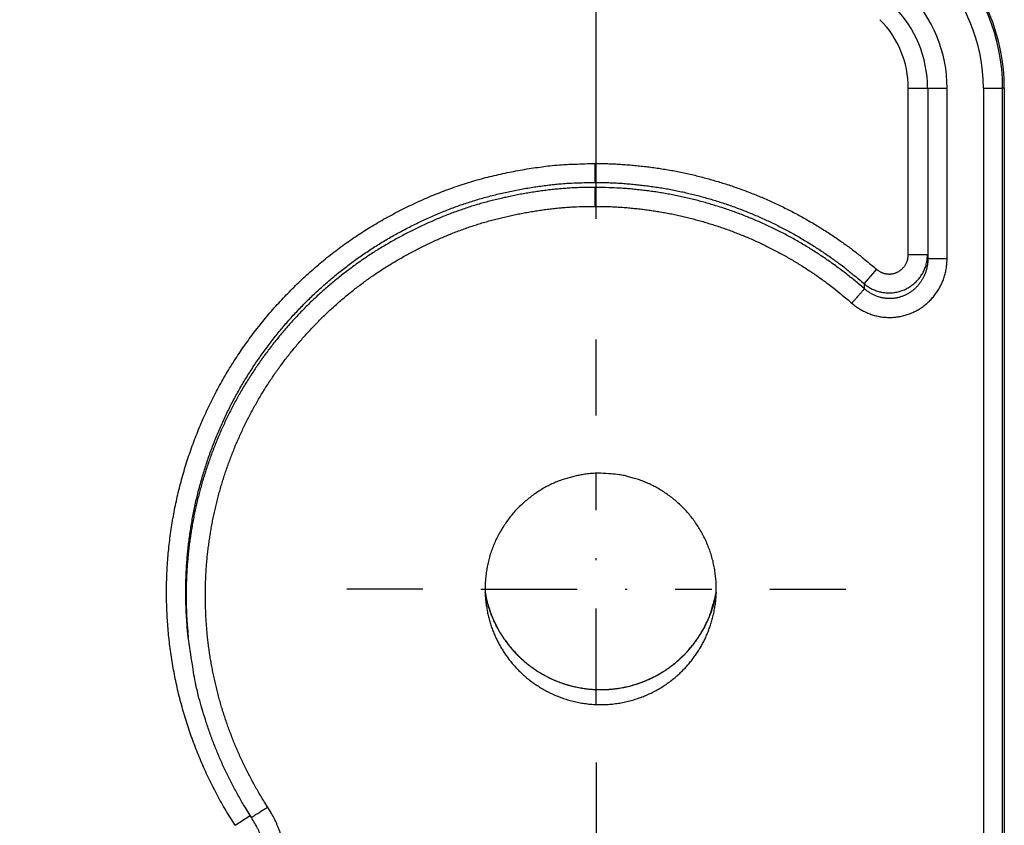
# Model space of a CAD drawing. Extents: x 6457 to 8120, y 1560 to 3153.
# Drawn here: x 8069 to 8120, y 2858 to 2900 of the extents above; entities that cross this region are included whole.
import ezdxf

# ---------------------------------------------------------------- set-up
doc = ezdxf.new("R2010")
doc.units = 0
doc.header["$LTSCALE"] = 10
doc.linetypes.add('STRICHPUNKT', pattern=[1, 0.5, -0.25, 0, -0.25])
doc.layers.add('AM_5', color=10, linetype='CONTINUOUS', lineweight=25)
doc.layers.add('MITTE', color=10, linetype='STRICHPUNKT')
doc.layers.add('SKIZZE', color=10, linetype='CONTINUOUS')
doc.styles.add('BEMSTIL', font='simplex.shx', dxfattribs={"width": 0.8})
doc.dimstyles.new('BEMASS', dxfattribs={"dimscale": 10, "dimtxt": 3.5, "dimasz": 3.5, "dimexe": 1.25, "dimexo": 0.625, "dimtad": 1, "dimtxsty": 'BEMSTIL', "dimcen": 3, "dimclrd": 256, "dimclre": 256, "dimclrt": 256, "dimadec": 0, "dimazin": 0, "dimtfac": 0.875, "dimtmove": 0, "dimatfit": 3, "dimfxl": 0, "dimtolj": 1, "dimlwd": -1, "dimlwe": -1, "dimarcsym": 0})

# ---------------------------------------------------------------- blocks, each defined once
blk = doc.blocks.new('*D1')
at = {"layer": 'AM_5', "transparency": 16777216}
for p, q in [((7018.792, 2889.263), (7018.792, 3015.513)), ((8098.941, 2889.263), (8098.941, 3015.513)), ((8063.941, 3003.013), (7053.792, 3003.013))]:
    blk.add_line(p, q, dxfattribs=at)
for points in [[(7053.792, 3008.846), (7053.792, 2997.179), (7018.792, 3003.013)], [(8063.941, 3008.846), (8063.941, 2997.179), (8098.941, 3003.013)]]:
    blk.add_solid(points, dxfattribs=at)
at = {"layer": 'AM_5', "transparency": 16777216, "insert": (7558.866, 3026.763), "char_height": 35, "attachment_point": 5, "style": 'BEMSTIL'}
blk.add_mtext('\\A1;1080', dxfattribs=at)
blk = doc.blocks.new('*D2')
at = {"layer": 'AM_5', "transparency": 16777216}
for p, q in [((6997.616, 2902.3), (6997.616, 3115.513)), ((8120.117, 2902.3), (8120.117, 3115.513)), ((7032.616, 3103.013), (8085.117, 3103.013))]:
    blk.add_line(p, q, dxfattribs=at)
for points in [[(7032.616, 3108.846), (7032.616, 3097.179), (6997.616, 3103.013)], [(8085.117, 3108.846), (8085.117, 3097.179), (8120.117, 3103.013)]]:
    blk.add_solid(points, dxfattribs=at)
at = {"layer": 'AM_5', "transparency": 16777216, "insert": (7558.866, 3130.096), "char_height": 35, "attachment_point": 5, "style": 'BEMSTIL'}
blk.add_mtext('\\A1;1122,5', dxfattribs=at)

msp = doc.modelspace()

# ---------------------------------------------------------------- linework, layer by layer
at = {"layer": 'MITTE'}
for p, q in [((8098.941, 2879.061), (8098.941, 2883.013)), ((8098.941, 2864.061), (8098.941, 2876.061)), ((8089.941, 2870.061), (8085.989, 2870.061)), ((8092.941, 2870.061), (8104.941, 2870.061)), ((8107.941, 2870.061), (8111.893, 2870.061)), ((8098.941, 2861.061), (8098.941, 2857.109))]:
    msp.add_line(p, q, dxfattribs=at)
at = {"layer": 'SKIZZE'}
for p, q in [((8115.134, 2887.425), (8115.134, 2896.05)), ((8115.134, 2896.05), (8116.134, 2896.05)), ((8116.151, 2896.05), (8116.151, 2887.212)), ((8117.151, 2887.212), (8117.151, 2896.05)), ((8119.03, 2896.05), (8119.03, 2844.335)), ((8120.03, 2844.335), (8120.03, 2896.05)), ((8120.117, 2896.05), (8120.03, 2896.05)), ((8120.117, 2896.05), (8120.117, 2844.335)), ((8115.134, 2887.425), (8116.134, 2887.425)), ((8113.486, 2886.652), (8112.836, 2885.907)), ((8077.761, 2867.558), (8077.744, 2867.724)), ((8080.196, 2857.811), (8080.978, 2858.319))]:
    msp.add_line(p, q, dxfattribs=at)
for points in [[(7035.856, 1730.76, 0), (7035.856, 1728.514)], [(7035.856, 1750.975, 0), (7035.856, 1748.728)], [(7035.856, 1757.713, 0), (7035.856, 1755.467)], [(7035.856, 1768.943, 0), (7035.856, 1766.697)], [(7036.874, 1761.885, 0), (7036.874, 1764.339, 0), (7036.874, 1766.792)], [(7035.856, 1773.435, 0), (7035.856, 1771.189)], [(7036.874, 1808.199, 0), (7036.874, 1810.958, 0), (7036.874, 1815.207, 0), (7036.874, 1820.772)], [(7035.856, 1780.173, 0), (7035.856, 1777.927)], [(7035.856, 1800.388, 0), (7035.856, 1798.142)], [(7035.874, 1702.998, 0.000002), (7035.874, 1705.451, -0.000008), (7035.874, 1707.905, 0), (7035.874, 1710.359, 0.000002), (7035.874, 1712.812, 0), (7035.874, 1715.266, -0.000001), (7035.874, 1717.72, 0), (7035.874, 1720.173, 0), (7035.874, 1722.627)], [(7036.874, 1788.874, 0), (7036.874, 1791.329)], [(7036.874, 1796.236, 0), (7036.874, 1798.67)], [(7036.874, 1801.143, 0), (7036.874, 1803.674, 0), (7036.874, 1806.05)], [(7035.856, 1712.791, 0), (7035.856, 1710.545, 0), (7035.856, 1708.299, 0.000001), (7035.856, 1706.053, 0), (7035.856, 1703.807, -0.000003), (7035.856, 1701.561, 0.000001), (7035.856, 1699.315, 0.00001), (7035.856, 1697.069, -0.000002), (7035.856, 1694.823, -0.000039)], [(7034.856, 1699.315, 0.000002), (7034.856, 1701.561, -0.00001), (7034.856, 1703.807, -0.000001), (7034.856, 1706.053, 0.000003), (7034.856, 1708.299, 0), (7034.856, 1710.545, -0.000001), (7034.856, 1712.791, 0), (7034.856, 1715.037, 0), (7034.856, 1717.283, 0), (7034.856, 1719.53, 0), (7034.856, 1721.776)], [(7036.874, 1725.081, 0), (7036.874, 1727.534)], [(7035.874, 1725.081, 0), (7035.874, 1727.534)], [(7035.856, 1717.283, 0), (7035.856, 1715.037)], [(7056.152, 2119.117, 0.000002), (7056.087, 2134.53, 0), (7056.022, 2149.943, -0.000001), (7055.957, 2165.356, -0.000003)], [(8061.581, 2119.117, -0.000002), (8061.646, 2134.53, 0), (8061.711, 2149.943, 0.000001), (8061.775, 2165.356, 0.000003)], [(7057.151, 1872.506, -0.000002), (7057.091, 1887.919, 0), (7057.03, 1903.332, 0.000001), (7056.97, 1918.746, 0.000002), (7056.909, 1934.159, 0.000003)], [(8060.582, 1872.506, 0.000002), (8060.642, 1887.919, 0), (8060.703, 1903.332, -0.000001), (8060.763, 1918.746, -0.000002), (8060.824, 1934.159, -0.000003)], [(7054.724, 2735.662, -0.000001), (7054.726, 2751.044, 0.000008)], [(8062.998, 2596.914, 0.00004), (8063.006, 2612.326, 0.000038), (8063.011, 2627.739, 0.000033), (8063.014, 2643.152, 0.000029), (8063.016, 2658.565, 0.000024), (8063.016, 2673.98, 0.00002), (8063.015, 2689.391, 0.000015), (8063.013, 2704.796, 0.000011), (8063.011, 2720.218, 0.000007), (8063.009, 2735.662, 0.000001), (8063.006, 2751.044, -0.000008), (8063.005, 2766.335, -0.000014), (8063.004, 2781.872, -0.000015), (8063.004, 2797.771, -0.000015), (8063.006, 2812.699, -0.000017), (8063.008, 2826.194, -0.000008), (8063.01, 2843.526, 0.000017), (8063.011, 2870.22, 0.00001), (8063.013, 2905.178, 0.000004)], [(7917.313, 2905.495, 0), (7915.459, 2905.496, 0.000005)], [(8066.974, 2905.179), (8066.975, 2889.765, -0.000021), (8066.975, 2874.352, -0.000026), (8066.974, 2858.939, -0.000021), (8066.971, 2843.525, -0.000006), (8066.969, 2828.112, 0.000003), (8066.967, 2812.698, 0.000007), (8066.965, 2797.285, 0.000011), (8066.964, 2781.872, 0.000014), (8066.965, 2766.458, 0.000014), (8066.966, 2751.045, 0.000012), (8066.967, 2735.631, 0.000007), (8066.969, 2720.218, -0.000002), (8066.97, 2704.805, -0.000008), (8066.971, 2689.391, -0.000012), (8066.971, 2673.978, -0.000016), (8066.97, 2658.564, -0.000021), (8066.967, 2643.151, -0.000026), (8066.963, 2627.738, -0.000031), (8066.956, 2612.324, -0.000035), (8066.948, 2596.911, -0.000039), (8066.937, 2581.498, -0.000042)], [(7925.348, 2905.494, -0.000001), (7923.713, 2905.494, 0.000002)], [(7036.874, 1720.173, 0), (7036.874, 1722.627)], [(7036.874, 1702.998, 0.000002), (7036.874, 1705.451, -0.000008), (7036.874, 1707.905, 0), (7036.874, 1710.359, 0.000002), (7036.874, 1712.812, 0), (7036.874, 1715.266, 0), (7036.874, 1717.72)], [(8116.151, 2896.05), (8116.16, 2896.05, -0.000708), (8116.185, 2896.05, -0.00007), (8116.226, 2896.05, -0.000028), (8116.285, 2896.05, -0.000018), (8116.364, 2896.05, -0.000009), (8116.45, 2896.05, -0.000004), (8116.539, 2896.05, -0.000007), (8116.667, 2896.05, -0.000009), (8116.874, 2896.05, -0.000004), (8117.151, 2896.05, -0.000002)], [(8119.03, 2896.05), (8119.151, 2896.05, -0.000003), (8119.272, 2896.05, -0.000003), (8119.394, 2896.05, -0.000003), (8119.514, 2896.05, -0.000004), (8119.628, 2896.05, -0.000004), (8119.731, 2896.05, -0.000003), (8119.819, 2896.05, -0.000007), (8119.896, 2896.05, -0.000023), (8119.967, 2896.05, -0.000032), (8120.03, 2896.05, -0.000037)], [(8080.196, 2857.811), (8079.951, 2858.199, -0.005279), (8079.713, 2858.591, -0.005297), (8079.484, 2858.988, -0.005284), (8079.263, 2859.39, -0.005245), (8079.051, 2859.797, -0.005219), (8078.847, 2860.208, -0.005198), (8078.652, 2860.623, -0.00518), (8078.466, 2861.042, -0.00516), (8078.288, 2861.465, -0.005145), (8078.12, 2861.891, -0.00513), (8077.96, 2862.321, -0.005119), (8077.808, 2862.754, -0.00511), (8077.666, 2863.191, -0.005103), (8077.533, 2863.629, -0.005098), (8077.409, 2864.071, -0.005096), (8077.293, 2864.515, -0.005096), (8077.187, 2864.962, -0.005098), (8077.09, 2865.41, -0.005102), (8077.003, 2865.86, -0.00511), (8076.924, 2866.312, -0.005122), (8076.855, 2866.766, -0.005129), (8076.795, 2867.221, -0.005132), (8076.745, 2867.677, -0.005162), (8076.704, 2868.134, -0.005227), (8076.673, 2868.591, -0.005159), (8076.651, 2869.049, -0.004939), (8076.639, 2869.508, -0.004883), (8076.635, 2869.967, -0.004978), (8076.641, 2870.425, -0.005096), (8076.656, 2870.884, -0.005266), (8076.68, 2871.342, -0.005332), (8076.715, 2871.799, -0.005309), (8076.76, 2872.256, -0.005255), (8076.813, 2872.711, -0.005158), (8076.877, 2873.165, -0.005073), (8076.949, 2873.618, -0.004978), (8077.031, 2874.07, -0.004988), (8077.121, 2874.519, -0.005103), (8077.221, 2874.967, -0.005149), (8077.33, 2875.413, -0.00514), (8077.449, 2875.856, -0.005131), (8077.576, 2876.297, -0.00512), (8077.713, 2876.734, -0.005113), (8077.858, 2877.17, -0.005108), (8078.012, 2877.601, -0.005105), (8078.175, 2878.03, -0.005104), (8078.347, 2878.455, -0.005106), (8078.528, 2878.877, -0.00511), (8078.717, 2879.295, -0.005116), (8078.915, 2879.709, -0.005125), (8079.121, 2880.118, -0.005155), (8079.336, 2880.524, -0.005214), (8079.559, 2880.924, -0.005222), (8079.791, 2881.32, -0.005184), (8080.031, 2881.711, -0.005158), (8080.279, 2882.098, -0.005138), (8080.535, 2882.478, -0.005121), (8080.798, 2882.854, -0.005102), (8081.069, 2883.224, -0.005089), (8081.348, 2883.589, -0.005079), (8081.634, 2883.947, -0.005067), (8081.927, 2884.3, -0.005048), (8082.228, 2884.647, -0.005058), (8082.535, 2884.987, -0.005099), (8082.85, 2885.321, -0.005138), (8083.171, 2885.649, -0.005184), (8083.499, 2885.97, -0.005182), (8083.833, 2886.283, -0.005133), (8084.174, 2886.59, -0.005098), (8084.521, 2886.89, -0.005067), (8084.874, 2887.183, -0.005091), (8085.233, 2887.468, -0.005176), (8085.598, 2887.746, -0.005227), (8085.969, 2888.016, -0.005259), (8086.346, 2888.278, -0.005337), (8086.728, 2888.532, -0.005482), (8087.115, 2888.777, -0.00539), (8087.508, 2889.015, -0.005039), (8087.905, 2889.244, -0.004863), (8088.307, 2889.466, -0.004818), (8088.713, 2889.679, -0.004811), (8089.122, 2889.885, -0.004839), (8089.536, 2890.083, -0.004888), (8089.954, 2890.273, -0.004968), (8090.375, 2890.454, -0.005081), (8090.801, 2890.626, -0.005255), (8091.229, 2890.79, -0.005365), (8091.661, 2890.944, -0.005439), (8092.097, 2891.088, -0.005537), (8092.535, 2891.222, -0.005691), (8092.977, 2891.346, -0.005633), (8093.421, 2891.461, -0.005318), (8093.868, 2891.567, -0.004807), (8094.316, 2891.664, -0.004059), (8094.762, 2891.753, -0.004526), (8095.217, 2891.835, -0.005943), (8095.684, 2891.907, -0.004582), (8096.124, 2891.97, -0.001309), (8096.523, 2892.023, -0.006881), (8097.036, 2892.068, -0.012565), (8097.829, 2892.107, -0.006192), (8098.869, 2892.14, -0.00324)], [(8098.869, 2892.14), (8098.869, 2892.052, 0.000007), (8098.869, 2891.967, 0.000012), (8098.869, 2891.883, 0.000007), (8098.869, 2891.801, -0.00001), (8098.869, 2891.721, -0.000022), (8098.868, 2891.645, -0.000029), (8098.868, 2891.573, -0.000054), (8098.868, 2891.504, -0.000105), (8098.868, 2891.439, -0.000096), (8098.868, 2891.381, -0.000005), (8098.868, 2891.33, -0.000219), (8098.868, 2891.28, -0.000754), (8098.867, 2891.222, -0.000683), (8098.867, 2891.158, -0.000494)], [(8098.869, 2892.14), (8099.201, 2892.138, -0.004016), (8099.534, 2892.131, -0.004052), (8099.866, 2892.118, -0.004019), (8100.198, 2892.101, -0.003911), (8100.529, 2892.078, -0.003795), (8100.861, 2892.05, -0.003639), (8101.191, 2892.017, -0.003557), (8101.522, 2891.98, -0.003528), (8101.851, 2891.938, -0.003529), (8102.18, 2891.891, -0.003561), (8102.509, 2891.839, -0.003647), (8102.836, 2891.783, -0.003808), (8103.163, 2891.722, -0.0039), (8103.488, 2891.655, -0.003947), (8103.813, 2891.583, -0.003929), (8104.136, 2891.506, -0.003843), (8104.458, 2891.424, -0.003748), (8104.779, 2891.338, -0.003623), (8105.099, 2891.247, -0.003556), (8105.417, 2891.151, -0.00353), (8105.734, 2891.051, -0.00354), (8106.05, 2890.946, -0.003588), (8106.364, 2890.837, -0.003649), (8106.676, 2890.723, -0.003739), (8106.986, 2890.604, -0.003794), (8107.295, 2890.481, -0.00383), (8107.601, 2890.353, -0.003833), (8107.906, 2890.22, -0.003804), (8108.209, 2890.082, -0.003786), (8108.509, 2889.94, -0.003774), (8108.807, 2889.794, -0.003766), (8109.103, 2889.643, -0.003759), (8109.397, 2889.487, -0.003739), (8109.688, 2889.327, -0.003707), (8109.977, 2889.163, -0.00373), (8110.264, 2888.994, -0.003796), (8110.548, 2888.821, -0.003682), (8110.829, 2888.644, -0.003434), (8111.106, 2888.465, -0.003781), (8111.384, 2888.278, -0.004498), (8111.665, 2888.081, -0.003415), (8111.927, 2887.895, -0.001177), (8112.163, 2887.724, -0.004805), (8112.459, 2887.496, -0.008271), (8112.906, 2887.133, -0.004045), (8113.486, 2886.652, -0.002143)], [(8077.744, 2867.724), (8077.713, 2868.065, -0.003864), (8077.687, 2868.406, -0.003885), (8077.666, 2868.748, -0.003862), (8077.651, 2869.09, -0.003798), (8077.64, 2869.432, -0.003795), (8077.635, 2869.774, -0.003849), (8077.636, 2870.116, -0.003911), (8077.641, 2870.457, -0.003996), (8077.653, 2870.799, -0.004077), (8077.669, 2871.14, -0.004174), (8077.692, 2871.48, -0.004189), (8077.72, 2871.821, -0.004118), (8077.754, 2872.16, -0.004064), (8077.794, 2872.5, -0.004019), (8077.839, 2872.838, -0.003976), (8077.889, 2873.177, -0.003924), (8077.945, 2873.514, -0.003894), (8078.006, 2873.851, -0.003882), (8078.072, 2874.187, -0.003916), (8078.144, 2874.522, -0.004008), (8078.221, 2874.856, -0.004038), (8078.303, 2875.188, -0.004007), (8078.391, 2875.518, -0.003994), (8078.483, 2875.847, -0.003995), (8078.582, 2876.175, -0.003993), (8078.685, 2876.5, -0.003987), (8078.794, 2876.824, -0.003984), (8078.907, 2877.147, -0.003982), (8079.026, 2877.467, -0.003981), (8079.15, 2877.785, -0.003979), (8079.279, 2878.101, -0.00398), (8079.413, 2878.416, -0.003983), (8079.552, 2878.728, -0.003981), (8079.696, 2879.037, -0.003973), (8079.845, 2879.345, -0.003989), (8079.999, 2879.65, -0.004031), (8080.158, 2879.952, -0.004057), (8080.322, 2880.252, -0.004072), (8080.491, 2880.549, -0.004067), (8080.664, 2880.843, -0.00404), (8080.843, 2881.135, -0.004022), (8081.026, 2881.424, -0.004009), (8081.214, 2881.71, -0.003998), (8081.406, 2881.993, -0.003985), (8081.603, 2882.272, -0.003975), (8081.804, 2882.549, -0.003966), (8082.01, 2882.822, -0.003959), (8082.22, 2883.092, -0.003952), (8082.434, 2883.359, -0.003948), (8082.652, 2883.622, -0.003946), (8082.875, 2883.882, -0.003943), (8083.102, 2884.138, -0.003938), (8083.332, 2884.39, -0.003971), (8083.567, 2884.639, -0.004047), (8083.805, 2884.883, -0.004066), (8084.048, 2885.124, -0.004034), (8084.295, 2885.361, -0.004013), (8084.545, 2885.594, -0.004), (8084.799, 2885.823, -0.003981), (8085.057, 2886.048, -0.003954), (8085.318, 2886.268, -0.003957), (8085.582, 2886.485, -0.003995), (8085.851, 2886.697, -0.004033), (8086.122, 2886.904, -0.004078), (8086.396, 2887.107, -0.004109), (8086.674, 2887.306, -0.004131), (8086.955, 2887.499, -0.004175), (8087.239, 2887.688, -0.004256), (8087.526, 2887.872, -0.004235), (8087.817, 2888.051, -0.004092), (8088.11, 2888.225, -0.003943), (8088.407, 2888.396, -0.003762), (8088.707, 2888.562, -0.003697), (8089.01, 2888.724, -0.003746), (8089.315, 2888.881, -0.003772), (8089.623, 2889.034, -0.003778), (8089.933, 2889.182, -0.003806), (8090.244, 2889.325, -0.003859), (8090.558, 2889.462, -0.00394), (8090.873, 2889.595, -0.004054), (8091.19, 2889.722, -0.004124), (8091.508, 2889.844, -0.004176), (8091.829, 2889.96, -0.004227), (8092.151, 2890.071, -0.004285), (8092.475, 2890.176, -0.004353), (8092.801, 2890.276, -0.00445), (8093.128, 2890.369, -0.004441), (8093.458, 2890.457, -0.004291), (8093.79, 2890.54, -0.003989), (8094.125, 2890.618, -0.003531), (8094.461, 2890.691, -0.003424), (8094.798, 2890.76, -0.003606), (8095.136, 2890.823, -0.003597), (8095.473, 2890.882, -0.003456), (8095.809, 2890.935, -0.003959), (8096.15, 2890.983, -0.004904), (8096.5, 2891.026, -0.003739), (8096.829, 2891.063, -0.001146), (8097.127, 2891.093, -0.005555), (8097.509, 2891.119, -0.009988), (8098.097, 2891.14, -0.004928), (8098.867, 2891.158, -0.002594)], [(8098.867, 2890.899), (8098.547, 2890.899, 0.00428), (8098.228, 2890.893, 0.004339), (8097.91, 2890.882, 0.004302), (8097.592, 2890.865, 0.00416), (8097.275, 2890.843, 0.004061), (8096.959, 2890.816, 0.003974), (8096.643, 2890.784, 0.003889), (8096.329, 2890.747, 0.003783), (8096.015, 2890.706, 0.003706), (8095.702, 2890.66, 0.003633), (8095.391, 2890.609, 0.003519), (8095.08, 2890.555, 0.003338), (8094.771, 2890.496, 0.003252), (8094.463, 2890.434, 0.003227), (8094.157, 2890.367, 0.00326), (8093.85, 2890.296, 0.003332), (8093.543, 2890.221, 0.003509), (8093.236, 2890.141, 0.003889), (8092.93, 2890.056, 0.004084), (8092.624, 2889.965, 0.004148), (8092.321, 2889.87, 0.00414), (8092.02, 2889.77, 0.004034), (8091.721, 2889.665, 0.003961), (8091.423, 2889.555, 0.003904), (8091.127, 2889.441, 0.00385), (8090.834, 2889.322, 0.003781), (8090.542, 2889.199, 0.003724), (8090.252, 2889.072, 0.003662), (8089.965, 2888.94, 0.003606), (8089.679, 2888.805, 0.003538), (8089.396, 2888.666, 0.003493), (8089.115, 2888.523, 0.003454), (8088.836, 2888.376, 0.003376), (8088.559, 2888.225, 0.00324), (8088.285, 2888.071, 0.003341), (8088.012, 2887.913, 0.003677), (8087.741, 2887.751, 0.003823), (8087.472, 2887.584, 0.003854), (8087.205, 2887.412, 0.003855), (8086.941, 2887.236, 0.003837), (8086.679, 2887.056, 0.003851), (8086.419, 2886.872, 0.003906), (8086.164, 2886.684, 0.003895), (8085.911, 2886.492, 0.003796), (8085.662, 2886.297, 0.00374), (8085.415, 2886.098, 0.003707), (8085.172, 2885.896, 0.003697), (8084.932, 2885.69, 0.003712), (8084.695, 2885.48, 0.003715), (8084.461, 2885.267, 0.003705), (8084.23, 2885.051, 0.003715), (8084.003, 2884.831, 0.00375), (8083.778, 2884.607, 0.003762), (8083.557, 2884.38, 0.003754), (8083.34, 2884.15, 0.00374), (8083.126, 2883.916, 0.003713), (8082.916, 2883.68, 0.003695), (8082.709, 2883.44, 0.003681), (8082.506, 2883.198, 0.003661), (8082.306, 2882.953, 0.003626), (8082.11, 2882.704, 0.003612), (8081.918, 2882.453, 0.003617), (8081.729, 2882.199, 0.00363), (8081.544, 2881.942, 0.003657), (8081.363, 2881.683, 0.00368), (8081.185, 2881.421, 0.003705), (8081.012, 2881.156, 0.003727), (8080.842, 2880.888, 0.003753), (8080.677, 2880.618, 0.00378), (8080.515, 2880.345, 0.003816), (8080.358, 2880.07, 0.00382), (8080.205, 2879.793, 0.003796), (8080.057, 2879.513, 0.003777), (8079.912, 2879.231, 0.003756), (8079.772, 2878.947, 0.003738), (8079.636, 2878.661, 0.003718), (8079.505, 2878.373, 0.003704), (8079.378, 2878.083, 0.003689), (8079.255, 2877.791, 0.00367), (8079.136, 2877.498, 0.003644), (8079.022, 2877.203, 0.003646), (8078.912, 2876.906, 0.003676), (8078.806, 2876.607, 0.003703), (8078.705, 2876.307, 0.003736), (8078.609, 2876.005, 0.003754), (8078.516, 2875.702, 0.003762), (8078.429, 2875.398, 0.003781), (8078.346, 2875.092, 0.003816), (8078.268, 2874.784, 0.003786), (8078.195, 2874.476, 0.00369), (8078.126, 2874.167, 0.003656), (8078.061, 2873.857, 0.003669), (8078.002, 2873.547, 0.003677), (8077.947, 2873.235, 0.003681), (8077.896, 2872.923, 0.003686), (8077.851, 2872.61, 0.003693), (8077.809, 2872.296, 0.00369), (8077.773, 2871.982, 0.00368), (8077.741, 2871.666, 0.003779), (8077.714, 2871.35, 0.003997), (8077.692, 2871.033, 0.003906), (8077.675, 2870.717, 0.003561), (8077.663, 2870.403, 0.003843), (8077.655, 2870.083, 0.004507), (8077.654, 2869.757, 0.003394), (8077.655, 2869.45, 0.001119), (8077.658, 2869.174, 0.004661), (8077.672, 2868.819, 0.008123), (8077.707, 2868.272, 0.003967), (8077.762, 2867.556, 0.002095)], [(8098.867, 2890.899), (8098.866, 2890.879, 0.002058), (8098.866, 2890.853, 0.00112), (8098.866, 2890.818, 0.00066), (8098.865, 2890.777, 0.000414), (8098.865, 2890.729, 0.000276), (8098.865, 2890.676, 0.000194), (8098.865, 2890.617, 0.000152), (8098.865, 2890.553, 0.000121), (8098.865, 2890.482, 0.000078), (8098.865, 2890.412, 0.000046), (8098.865, 2890.346, 0.000056), (8098.864, 2890.256, 0.000038), (8098.864, 2890.111, 0.000014), (8098.864, 2889.917, 0.00001)], [(8098.867, 2891.158), (8099.183, 2891.157, -0.004023), (8099.499, 2891.15, -0.004047), (8099.816, 2891.138, -0.004008), (8100.132, 2891.121, -0.003905), (8100.449, 2891.099, -0.003799), (8100.766, 2891.073, -0.00366), (8101.083, 2891.041, -0.003574), (8101.399, 2891.005, -0.00353), (8101.716, 2890.965, -0.00352), (8102.032, 2890.92, -0.003551), (8102.346, 2890.871, -0.003651), (8102.658, 2890.817, -0.003821), (8102.97, 2890.758, -0.003921), (8103.28, 2890.695, -0.003959), (8103.589, 2890.626, -0.003928), (8103.898, 2890.553, -0.003844), (8104.206, 2890.475, -0.003758), (8104.513, 2890.392, -0.00364), (8104.819, 2890.304, -0.003567), (8105.124, 2890.213, -0.003531), (8105.428, 2890.116, -0.003533), (8105.731, 2890.016, -0.003582), (8106.031, 2889.911, -0.003656), (8106.329, 2889.802, -0.003754), (8106.625, 2889.689, -0.003813), (8106.919, 2889.571, -0.003835), (8107.211, 2889.449, -0.003828), (8107.502, 2889.322, -0.003805), (8107.79, 2889.191, -0.003789), (8108.077, 2889.055, -0.003774), (8108.362, 2888.915, -0.003765), (8108.645, 2888.771, -0.003759), (8108.925, 2888.622, -0.00374), (8109.203, 2888.469, -0.003707), (8109.479, 2888.312, -0.00373), (8109.753, 2888.15, -0.003796), (8110.025, 2887.985, -0.003683), (8110.294, 2887.816, -0.003434), (8110.558, 2887.644, -0.003783), (8110.824, 2887.465, -0.004503), (8111.093, 2887.277, -0.003417), (8111.344, 2887.098, -0.001174), (8111.57, 2886.934, -0.004813), (8111.853, 2886.716, -0.008289), (8112.281, 2886.368, -0.004052), (8112.836, 2885.907, -0.002145)], [(8112.855, 2885.64), (8112.615, 2885.847, 0.003678), (8112.371, 2886.051, 0.003677), (8112.125, 2886.251, 0.003675), (8111.875, 2886.447, 0.003678), (8111.623, 2886.64, 0.00368), (8111.367, 2886.829, 0.003683), (8111.109, 2887.014, 0.003686), (8110.848, 2887.196, 0.003691), (8110.585, 2887.373, 0.003696), (8110.318, 2887.547, 0.003703), (8110.049, 2887.717, 0.003709), (8109.778, 2887.882, 0.003718), (8109.504, 2888.044, 0.003726), (8109.227, 2888.202, 0.003736), (8108.948, 2888.355, 0.003745), (8108.667, 2888.504, 0.003756), (8108.383, 2888.649, 0.003768), (8108.098, 2888.79, 0.003782), (8107.81, 2888.927, 0.003792), (8107.52, 2889.059, 0.003801), (8107.227, 2889.186, 0.003822), (8106.933, 2889.309, 0.003858), (8106.637, 2889.428, 0.003845), (8106.339, 2889.542, 0.003796), (8106.04, 2889.651, 0.003742), (8105.74, 2889.756, 0.003656), (8105.439, 2889.856, 0.003601), (8105.136, 2889.952, 0.003543), (8104.833, 2890.043, 0.003519), (8104.528, 2890.13, 0.003531), (8104.221, 2890.213, 0.003601), (8103.912, 2890.292, 0.003757), (8103.602, 2890.365, 0.003861), (8103.291, 2890.434, 0.003937), (8102.979, 2890.498, 0.003976), (8102.665, 2890.557, 0.003989), (8102.35, 2890.612, 0.003788), (8102.037, 2890.661, 0.003377), (8101.725, 2890.705, 0.003657), (8101.409, 2890.746, 0.004373), (8101.084, 2890.781, 0.00324), (8100.778, 2890.812, 0.000856), (8100.501, 2890.839, 0.004786), (8100.143, 2890.861, 0.008856), (8099.591, 2890.881, 0.004356), (8098.867, 2890.899, 0.002267)], [(8081.881, 2858.762), (8081.72, 2859.016, -0.003956), (8081.562, 2859.272, -0.003976), (8081.408, 2859.531, -0.003958), (8081.258, 2859.791, -0.003901), (8081.113, 2860.055, -0.003854), (8080.971, 2860.32, -0.003805), (8080.834, 2860.588, -0.003784), (8080.7, 2860.857, -0.003785), (8080.571, 2861.129, -0.003683), (8080.446, 2861.402, -0.00345), (8080.324, 2861.678, -0.003366), (8080.206, 2861.954, -0.003411), (8080.092, 2862.233, -0.003479), (8079.982, 2862.513, -0.003589), (8079.876, 2862.794, -0.003675), (8079.775, 2863.077, -0.003758), (8079.677, 2863.362, -0.003857), (8079.584, 2863.648, -0.003994), (8079.496, 2863.936, -0.003996), (8079.412, 2864.225, -0.003861), (8079.333, 2864.515, -0.003767), (8079.258, 2864.806, -0.00369), (8079.188, 2865.098, -0.003586), (8079.121, 2865.392, -0.003428), (8079.059, 2865.686, -0.00342), (8079, 2865.981, -0.003559), (8078.946, 2866.277, -0.003712), (8078.897, 2866.574, -0.003919), (8078.852, 2866.871, -0.003973), (8078.812, 2867.169, -0.003888), (8078.777, 2867.468, -0.003826), (8078.746, 2867.767, -0.003771), (8078.719, 2868.067, -0.003722), (8078.697, 2868.367, -0.003666), (8078.68, 2868.667, -0.003611), (8078.667, 2868.968, -0.003541), (8078.658, 2869.268, -0.003522), (8078.653, 2869.569, -0.003547), (8078.653, 2869.87, -0.00359), (8078.657, 2870.171, -0.003663), (8078.665, 2870.472, -0.003719), (8078.678, 2870.772, -0.003774), (8078.696, 2871.072, -0.003835), (8078.718, 2871.372, -0.003917), (8078.746, 2871.672, -0.003886), (8078.777, 2871.971, -0.003733), (8078.813, 2872.27, -0.003668), (8078.854, 2872.568, -0.003671), (8078.899, 2872.865, -0.003669), (8078.948, 2873.162, -0.003661), (8079.001, 2873.458, -0.003654), (8079.059, 2873.753, -0.003648), (8079.122, 2874.048, -0.003649), (8079.188, 2874.341, -0.003658), (8079.259, 2874.633, -0.003698), (8079.334, 2874.924, -0.00378), (8079.414, 2875.215, -0.003799), (8079.498, 2875.503, -0.00376), (8079.587, 2875.791, -0.003742), (8079.679, 2876.077, -0.003738), (8079.776, 2876.362, -0.003717), (8079.878, 2876.645, -0.003674), (8079.983, 2876.927, -0.003648), (8080.093, 2877.207, -0.003632), (8080.206, 2877.486, -0.003635), (8080.324, 2877.762, -0.003658), (8080.446, 2878.038, -0.003675), (8080.572, 2878.311, -0.003691), (8080.702, 2878.582, -0.003706), (8080.836, 2878.852, -0.003726), (8080.974, 2879.119, -0.003746), (8081.116, 2879.384, -0.003772), (8081.262, 2879.647, -0.003791), (8081.412, 2879.908, -0.003808), (8081.566, 2880.167, -0.003798), (8081.723, 2880.423, -0.003762), (8081.885, 2880.676, -0.003735), (8082.051, 2880.928, -0.003709), (8082.22, 2881.176, -0.003687), (8082.393, 2881.423, -0.003663), (8082.569, 2881.666, -0.00364), (8082.749, 2881.907, -0.003611), (8082.933, 2882.146, -0.0036), (8083.12, 2882.382, -0.003603), (8083.31, 2882.615, -0.003619), (8083.504, 2882.845, -0.003651), (8083.701, 2883.072, -0.003672), (8083.901, 2883.296, -0.003687), (8084.105, 2883.518, -0.003705), (8084.312, 2883.736, -0.003733), (8084.522, 2883.951, -0.003746), (8084.736, 2884.163, -0.003749), (8084.952, 2884.372, -0.003737), (8085.172, 2884.577, -0.003707), (8085.395, 2884.779, -0.003695), (8085.621, 2884.978, -0.003699), (8085.849, 2885.174, -0.003696), (8086.081, 2885.366, -0.003683), (8086.315, 2885.554, -0.003693), (8086.552, 2885.739, -0.003728), (8086.792, 2885.921, -0.003779), (8087.035, 2886.099, -0.003859), (8087.28, 2886.272, -0.003883), (8087.528, 2886.443, -0.003859), (8087.779, 2886.609, -0.003861), (8088.032, 2886.771, -0.003889), (8088.288, 2886.929, -0.003867), (8088.546, 2887.084, -0.003789), (8088.807, 2887.234, -0.003619), (8089.069, 2887.381, -0.003315), (8089.334, 2887.525, -0.003239), (8089.6, 2887.665, -0.003372), (8089.869, 2887.801, -0.003449), (8090.139, 2887.933, -0.003488), (8090.411, 2888.062, -0.003535), (8090.685, 2888.187, -0.003602), (8090.96, 2888.308, -0.003659), (8091.238, 2888.424, -0.003721), (8091.517, 2888.537, -0.003778), (8091.797, 2888.645, -0.003846), (8092.079, 2888.748, -0.003902), (8092.363, 2888.848, -0.003959), (8092.649, 2888.942, -0.004031), (8092.935, 2889.032, -0.004136), (8093.224, 2889.117, -0.004147), (8093.514, 2889.198, -0.004069), (8093.805, 2889.274, -0.003872), (8094.097, 2889.345, -0.003504), (8094.39, 2889.412, -0.003298), (8094.684, 2889.476, -0.003202), (8094.979, 2889.536, -0.003224), (8095.275, 2889.592, -0.003351), (8095.571, 2889.644, -0.003332), (8095.868, 2889.692, -0.00323), (8096.163, 2889.735, -0.003715), (8096.464, 2889.775, -0.004597), (8096.772, 2889.81, -0.003491), (8097.062, 2889.84, -0.001046), (8097.324, 2889.865, -0.005226), (8097.662, 2889.886, -0.009407), (8098.182, 2889.903, -0.004627), (8098.864, 2889.917, -0.002429)], [(8098.864, 2889.917), (8099.168, 2889.916, -0.004068), (8099.471, 2889.909, -0.004109), (8099.774, 2889.898, -0.00407), (8100.077, 2889.882, -0.003946), (8100.38, 2889.861, -0.003815), (8100.682, 2889.835, -0.00364), (8100.984, 2889.805, -0.003549), (8101.286, 2889.771, -0.003518), (8101.587, 2889.733, -0.003521), (8101.887, 2889.69, -0.003559), (8102.187, 2889.643, -0.003653), (8102.486, 2889.592, -0.003827), (8102.784, 2889.535, -0.003928), (8103.082, 2889.474, -0.00398), (8103.378, 2889.409, -0.003961), (8103.673, 2889.338, -0.003864), (8103.967, 2889.264, -0.003759), (8104.26, 2889.184, -0.003619), (8104.552, 2889.101, -0.003545), (8104.843, 2889.013, -0.00352), (8105.132, 2888.922, -0.003535), (8105.42, 2888.826, -0.003594), (8105.706, 2888.726, -0.003663), (8105.991, 2888.622, -0.003758), (8106.275, 2888.513, -0.003816), (8106.556, 2888.4, -0.00385), (8106.836, 2888.283, -0.003852), (8107.114, 2888.162, -0.003823), (8107.39, 2888.036, -0.003804), (8107.664, 2887.906, -0.003791), (8107.936, 2887.772, -0.003783), (8108.207, 2887.633, -0.003775), (8108.475, 2887.491, -0.003755), (8108.74, 2887.345, -0.003721), (8109.004, 2887.194, -0.003744), (8109.265, 2887.04, -0.003809), (8109.525, 2886.881, -0.003695), (8109.781, 2886.719, -0.003445), (8110.033, 2886.555, -0.003793), (8110.287, 2886.384, -0.00451), (8110.543, 2886.204, -0.003424), (8110.782, 2886.033, -0.001181), (8110.997, 2885.877, -0.004816), (8111.267, 2885.668, -0.008287), (8111.675, 2885.337, -0.004053), (8112.204, 2884.896, -0.002147)], [(8112.836, 2885.907), (8112.925, 2885.836, 0.014162), (8113.017, 2885.77, 0.014271), (8113.113, 2885.709, 0.014159), (8113.213, 2885.654, 0.014011), (8113.316, 2885.605, 0.013968), (8113.421, 2885.561, 0.013978), (8113.529, 2885.523, 0.014021), (8113.639, 2885.491, 0.014125), (8113.75, 2885.466, 0.014281), (8113.863, 2885.447, 0.014536), (8113.977, 2885.435, 0.014579), (8114.092, 2885.429, 0.014443), (8114.206, 2885.43, 0.01431), (8114.321, 2885.438, 0.01414), (8114.434, 2885.452, 0.014053), (8114.547, 2885.472, 0.014034), (8114.659, 2885.499, 0.014062), (8114.768, 2885.532, 0.014138), (8114.876, 2885.572, 0.014277), (8114.981, 2885.617, 0.014507), (8115.083, 2885.668, 0.014534), (8115.182, 2885.725, 0.014352), (8115.277, 2885.788, 0.014218), (8115.369, 2885.856, 0.014082), (8115.456, 2885.929, 0.013969), (8115.539, 2886.006, 0.013859), (8115.618, 2886.089, 0.013986), (8115.691, 2886.175, 0.014319), (8115.76, 2886.265, 0.014064), (8115.823, 2886.359, 0.013366), (8115.881, 2886.455, 0.01464), (8115.933, 2886.556, 0.017107), (8115.979, 2886.662, 0.013021), (8116.02, 2886.764, 0.004632), (8116.053, 2886.857, 0.017922), (8116.082, 2886.98, 0.031155), (8116.109, 2887.172, 0.015319), (8116.134, 2887.425, 0.008061)], [(8113.486, 2886.652), (8113.531, 2886.615, 0.014143), (8113.577, 2886.582, 0.014284), (8113.625, 2886.551, 0.014211), (8113.675, 2886.522, 0.014102), (8113.726, 2886.497, 0.014096), (8113.779, 2886.474, 0.014141), (8113.833, 2886.455, 0.014217), (8113.888, 2886.439, 0.014352), (8113.944, 2886.426, 0.01454), (8114, 2886.416, 0.014823), (8114.057, 2886.41, 0.014886), (8114.115, 2886.407, 0.01476), (8114.172, 2886.407, 0.014632), (8114.229, 2886.411, 0.014461), (8114.286, 2886.418, 0.014372), (8114.342, 2886.428, 0.014347), (8114.398, 2886.442, 0.014366), (8114.453, 2886.459, 0.014431), (8114.507, 2886.479, 0.014555), (8114.559, 2886.502, 0.014768), (8114.61, 2886.528, 0.014769), (8114.659, 2886.557, 0.014556), (8114.707, 2886.589, 0.014388), (8114.753, 2886.624, 0.014219), (8114.796, 2886.661, 0.014072), (8114.838, 2886.7, 0.013927), (8114.877, 2886.742, 0.01402), (8114.914, 2886.786, 0.014318), (8114.948, 2886.832, 0.014026), (8114.98, 2886.88, 0.013297), (8115.008, 2886.929, 0.01453), (8115.034, 2886.981, 0.016937), (8115.057, 2887.035, 0.012859), (8115.077, 2887.087, 0.004567), (8115.094, 2887.135, 0.017661), (8115.109, 2887.198, 0.030602), (8115.122, 2887.296, 0.015013), (8115.134, 2887.425, 0.007893)], [(8116.151, 2887.212), (8116.15, 2887.226, -0.000051), (8116.149, 2887.239, -0.000055), (8116.148, 2887.252, -0.000051), (8116.147, 2887.266, -0.00004), (8116.146, 2887.279, -0.000031), (8116.145, 2887.292, -0.000025), (8116.144, 2887.306, -0.000016), (8116.142, 2887.319, -0.000002), (8116.141, 2887.333, -0.000001), (8116.14, 2887.346, -0.000014), (8116.139, 2887.357, 0.000024), (8116.138, 2887.372, 0.000076), (8116.136, 2887.395, 0.000039), (8116.134, 2887.425, 0.000019)], [(8112.204, 2884.896), (8112.298, 2884.817, 0.010169), (8112.395, 2884.742, 0.010226), (8112.496, 2884.671, 0.010189), (8112.599, 2884.604, 0.010127), (8112.705, 2884.541, 0.010106), (8112.813, 2884.483, 0.010106), (8112.924, 2884.429, 0.010121), (8113.036, 2884.379, 0.01016), (8113.151, 2884.335, 0.010209), (8113.267, 2884.295, 0.010277), (8113.385, 2884.26, 0.010369), (8113.504, 2884.23, 0.010504), (8113.625, 2884.205, 0.010533), (8113.746, 2884.185, 0.010466), (8113.868, 2884.17, 0.010417), (8113.991, 2884.16, 0.010379), (8114.114, 2884.156, 0.010367), (8114.237, 2884.156, 0.010377), (8114.36, 2884.162, 0.010413), (8114.482, 2884.173, 0.010482), (8114.604, 2884.189, 0.010495), (8114.725, 2884.21, 0.010452), (8114.846, 2884.236, 0.010412), (8114.965, 2884.267, 0.010374), (8115.082, 2884.303, 0.010362), (8115.198, 2884.344, 0.010372), (8115.312, 2884.39, 0.010417), (8115.424, 2884.441, 0.010506), (8115.534, 2884.496, 0.01049), (8115.642, 2884.556, 0.010359), (8115.747, 2884.62, 0.010266), (8115.849, 2884.688, 0.010188), (8115.948, 2884.761, 0.010132), (8116.044, 2884.838, 0.010085), (8116.137, 2884.918, 0.010061), (8116.227, 2885.002, 0.010055), (8116.313, 2885.09, 0.010063), (8116.396, 2885.181, 0.010086), (8116.475, 2885.275, 0.010139), (8116.55, 2885.373, 0.01023), (8116.621, 2885.473, 0.010182), (8116.688, 2885.576, 0.00999), (8116.75, 2885.682, 0.009985), (8116.809, 2885.791, 0.010124), (8116.863, 2885.902, 0.009812), (8116.912, 2886.014, 0.009152), (8116.957, 2886.127, 0.010068), (8116.998, 2886.245, 0.011992), (8117.033, 2886.366, 0.009165), (8117.064, 2886.481, 0.003272), (8117.09, 2886.586, 0.012766), (8117.112, 2886.723, 0.021877), (8117.133, 2886.934, 0.010705), (8117.151, 2887.212, 0.005659)], [(8116.151, 2887.212), (8116.15, 2887.129, -0.009476), (8116.145, 2887.045, -0.009506), (8116.137, 2886.962, -0.009499), (8116.126, 2886.879, -0.009517), (8116.112, 2886.796, -0.009566), (8116.094, 2886.714, -0.00964), (8116.074, 2886.633, -0.009687), (8116.05, 2886.553, -0.009717), (8116.023, 2886.474, -0.009724), (8115.993, 2886.396, -0.009711), (8115.96, 2886.319, -0.009727), (8115.925, 2886.244, -0.00977), (8115.886, 2886.17, -0.009822), (8115.844, 2886.098, -0.009891), (8115.8, 2886.028, -0.009993), (8115.753, 2885.96, -0.010145), (8115.703, 2885.893, -0.010188), (8115.65, 2885.829, -0.010131), (8115.595, 2885.767, -0.010103), (8115.538, 2885.707, -0.010093), (8115.478, 2885.65, -0.010101), (8115.416, 2885.596, -0.010126), (8115.352, 2885.543, -0.010168), (8115.286, 2885.494, -0.010231), (8115.218, 2885.448, -0.010304), (8115.148, 2885.404, -0.010399), (8115.076, 2885.363, -0.010509), (8115.003, 2885.326, -0.010655), (8114.929, 2885.292, -0.010686), (8114.852, 2885.261, -0.010607), (8114.775, 2885.233, -0.010572), (8114.697, 2885.208, -0.01057), (8114.617, 2885.187, -0.01059), (8114.537, 2885.169, -0.010635), (8114.457, 2885.155, -0.010681), (8114.375, 2885.144, -0.010729), (8114.294, 2885.137, -0.010715), (8114.212, 2885.133, -0.010639), (8114.13, 2885.133, -0.010607), (8114.048, 2885.136, -0.01061), (8113.966, 2885.143, -0.010593), (8113.884, 2885.153, -0.010564), (8113.804, 2885.167, -0.01069), (8113.723, 2885.184, -0.010953), (8113.644, 2885.205, -0.01062), (8113.565, 2885.229, -0.009808), (8113.488, 2885.256, -0.010669), (8113.411, 2885.287, -0.012579), (8113.334, 2885.322, -0.009539), (8113.262, 2885.358, -0.003309), (8113.198, 2885.391, -0.013285), (8113.119, 2885.44, -0.022954), (8113.003, 2885.525, -0.011218), (8112.855, 2885.64, -0.005908)], [(8116.151, 2887.212), (8116.16, 2887.212, -0.001088), (8116.185, 2887.212, -0.000108), (8116.226, 2887.212, -0.000044), (8116.285, 2887.212, -0.000028), (8116.364, 2887.212, -0.000014), (8116.45, 2887.212, -0.000005), (8116.539, 2887.212, -0.000011), (8116.667, 2887.212, -0.000013), (8116.874, 2887.212, -0.000006), (8117.151, 2887.212, -0.000003)], [(8112.836, 2885.907), (8112.838, 2885.89, 0.000043), (8112.839, 2885.873, 0.000042), (8112.84, 2885.857, 0.000043), (8112.841, 2885.84, 0.000048), (8112.842, 2885.823, 0.000048), (8112.843, 2885.807, 0.000046), (8112.845, 2885.79, 0.000054), (8112.846, 2885.773, 0.000069), (8112.847, 2885.756, 0.000053), (8112.848, 2885.74, 0.000014), (8112.849, 2885.725, 0.000081), (8112.851, 2885.707, 0.000149), (8112.853, 2885.678, 0.000074), (8112.855, 2885.64, 0.000038)], [(8112.855, 2885.64), (8112.84, 2885.623, 0.000137), (8112.817, 2885.596, 0.00005), (8112.785, 2885.559, 0.000029), (8112.742, 2885.511, 0.000022), (8112.69, 2885.451, 0.000013), (8112.634, 2885.387, 0.000005), (8112.578, 2885.323, 0.000012), (8112.499, 2885.233, 0.000014), (8112.373, 2885.089, 0.000006), (8112.204, 2884.896, 0.000003)], [(8099.17, 2876.074), (8098.936, 2876.072, 0.012095), (8098.699, 2876.059, 0.011805), (8098.459, 2876.034, 0.011368), (8098.216, 2875.998, 0.010833), (8097.97, 2875.951, 0.010103), (8097.721, 2875.893, 0.009135), (8097.469, 2875.824, 0.008998), (8097.214, 2875.745, 0.009805), (8096.958, 2875.654, 0.011094), (8096.704, 2875.548, 0.013355), (8096.453, 2875.427, 0.013812), (8096.205, 2875.292, 0.012614), (8095.961, 2875.142, 0.011591), (8095.721, 2874.98, 0.010716), (8095.486, 2874.805, 0.010482), (8095.256, 2874.62, 0.010766), (8095.033, 2874.422, 0.011795), (8094.818, 2874.211, 0.014061), (8094.616, 2873.987, 0.01475), (8094.425, 2873.751, 0.013867), (8094.247, 2873.502, 0.012715), (8094.08, 2873.245, 0.011388), (8093.925, 2872.982, 0.01108), (8093.783, 2872.713, 0.011366), (8093.654, 2872.437, 0.012046), (8093.539, 2872.157, 0.013512), (8093.441, 2871.871, 0.014231), (8093.359, 2871.581, 0.014083), (8093.293, 2871.287, 0.012986), (8093.242, 2870.992, 0.011073), (8093.205, 2870.7, 0.010618), (8093.18, 2870.412, 0.011067), (8093.169, 2870.127, 0.011874), (8093.172, 2869.843, 0.013161), (8093.19, 2869.563, 0.012751), (8093.221, 2869.287, 0.010725), (8093.263, 2869.019, 0.010192), (8093.314, 2868.757, 0.010694), (8093.376, 2868.503, 0.011253), (8093.449, 2868.256, 0.011876), (8093.532, 2868.016, 0.011393), (8093.624, 2867.783, 0.009655), (8093.722, 2867.559, 0.009076), (8093.825, 2867.345, 0.009392), (8093.934, 2867.139, 0.010041), (8094.051, 2866.94, 0.01047), (8094.178, 2866.742, 0.010084), (8094.316, 2866.546, 0.009353), (8094.464, 2866.35, 0.009461), (8094.623, 2866.157, 0.010672), (8094.793, 2865.967, 0.011019), (8094.975, 2865.782, 0.010625), (8095.168, 2865.601, 0.010656), (8095.373, 2865.426, 0.011375), (8095.588, 2865.258, 0.011609), (8095.815, 2865.098, 0.011406), (8096.052, 2864.946, 0.011385), (8096.299, 2864.803, 0.01183), (8096.556, 2864.671, 0.012078), (8096.821, 2864.551, 0.012132), (8097.096, 2864.442, 0.01212), (8097.377, 2864.346, 0.012265), (8097.665, 2864.264, 0.012467), (8097.959, 2864.195, 0.012718), (8098.258, 2864.142, 0.012653), (8098.56, 2864.103, 0.012442), (8098.865, 2864.08, 0.012485), (8099.17, 2864.072, 0.012766), (8099.475, 2864.08, 0.012803), (8099.779, 2864.103, 0.01255), (8100.081, 2864.142, 0.012491), (8100.379, 2864.195, 0.012632), (8100.673, 2864.264, 0.012619), (8100.962, 2864.346, 0.01237), (8101.244, 2864.442, 0.012217), (8101.519, 2864.551, 0.012196), (8101.784, 2864.672, 0.012299), (8102.04, 2864.803, 0.012221), (8102.287, 2864.946, 0.011888), (8102.524, 2865.098, 0.011246), (8102.75, 2865.258, 0.011151), (8102.966, 2865.426, 0.011396), (8103.172, 2865.601, 0.011289), (8103.366, 2865.782, 0.010862), (8103.547, 2865.968, 0.010997), (8103.717, 2866.157, 0.011351), (8103.875, 2866.35, 0.010843), (8104.022, 2866.545, 0.009238), (8104.159, 2866.742, 0.008914), (8104.287, 2866.94, 0.009672), (8104.405, 2867.14, 0.010244), (8104.515, 2867.346, 0.010307), (8104.619, 2867.561, 0.009914), (8104.716, 2867.784, 0.009566), (8104.806, 2868.014, 0.009885), (8104.888, 2868.253, 0.010978), (8104.96, 2868.5, 0.011053), (8105.024, 2868.756, 0.010319), (8105.077, 2869.02, 0.01046), (8105.12, 2869.29, 0.011819), (8105.15, 2869.564, 0.012243), (8105.166, 2869.843, 0.011689), (8105.17, 2870.126, 0.011517), (8105.16, 2870.413, 0.01195), (8105.136, 2870.702, 0.011955), (8105.098, 2870.993, 0.011448), (8105.046, 2871.287, 0.011559), (8104.98, 2871.58, 0.012736), (8104.897, 2871.87, 0.013408), (8104.799, 2872.155, 0.013404), (8104.685, 2872.437, 0.012939), (8104.557, 2872.714, 0.012235), (8104.415, 2872.983, 0.011992), (8104.261, 2873.246, 0.011883), (8104.093, 2873.503, 0.01197), (8103.914, 2873.75, 0.012605), (8103.723, 2873.986, 0.013328), (8103.52, 2874.21, 0.01397), (8103.306, 2874.421, 0.013467), (8103.083, 2874.62, 0.011884), (8102.854, 2874.807, 0.011263), (8102.619, 2874.981, 0.011203), (8102.378, 2875.142, 0.01138), (8102.134, 2875.291, 0.011841), (8101.885, 2875.426, 0.012214), (8101.634, 2875.546, 0.012542), (8101.382, 2875.652, 0.012985), (8101.124, 2875.744, 0.012876), (8100.862, 2875.824, 0.009327), (8100.617, 2875.893, 0.00304), (8100.397, 2875.949, 0.012133), (8100.122, 2875.997, 0.023215), (8099.708, 2876.039, 0.012125), (8099.17, 2876.074, 0.006571)], [(8093.17, 2869.912), (8093.228, 2869.613, 0.013007), (8093.301, 2869.319, 0.013399), (8093.39, 2869.029, 0.013077), (8093.493, 2868.743, 0.012101), (8093.61, 2868.463, 0.011804), (8093.74, 2868.188, 0.01206), (8093.884, 2867.92, 0.01229), (8094.04, 2867.66, 0.01258), (8094.21, 2867.408, 0.012628), (8094.393, 2867.165, 0.012464), (8094.587, 2866.931, 0.012398), (8094.792, 2866.708, 0.012365), (8095.009, 2866.495, 0.012334), (8095.235, 2866.292, 0.012308), (8095.472, 2866.101, 0.012287), (8095.718, 2865.921, 0.012297), (8095.973, 2865.754, 0.012343), (8096.236, 2865.6, 0.012445), (8096.507, 2865.459, 0.012573), (8096.784, 2865.332, 0.01276), (8097.068, 2865.22, 0.012779), (8097.356, 2865.122, 0.012622), (8097.65, 2865.039, 0.012504), (8097.947, 2864.971, 0.012397), (8098.247, 2864.917, 0.012333), (8098.549, 2864.879, 0.012296), (8098.853, 2864.855, 0.012292), (8099.157, 2864.847, 0.012321), (8099.462, 2864.853, 0.012382), (8099.766, 2864.875, 0.012488), (8100.068, 2864.912, 0.012592), (8100.368, 2864.965, 0.012717), (8100.665, 2865.033, 0.012698), (8100.959, 2865.115, 0.012533), (8101.247, 2865.213, 0.012425), (8101.531, 2865.324, 0.012352), (8101.809, 2865.45, 0.012314), (8102.08, 2865.589, 0.012304), (8102.344, 2865.741, 0.012336), (8102.6, 2865.906, 0.012415), (8102.847, 2866.084, 0.012492), (8103.085, 2866.274, 0.012596), (8103.313, 2866.476, 0.01274), (8103.53, 2866.689, 0.012899), (8103.737, 2866.913, 0.012454), (8103.931, 2867.147, 0.011513), (8104.113, 2867.388, 0.012551), (8104.285, 2867.642, 0.014869), (8104.445, 2867.912, 0.011302), (8104.588, 2868.17, 0.003851), (8104.712, 2868.407, 0.015877), (8104.839, 2868.725, 0.027852), (8104.992, 2869.228, 0.013675), (8105.168, 2869.895, 0.007181)], [(8105.168, 2869.904), (8105.142, 2869.765, -0.005748), (8105.113, 2869.626, -0.00574), (8105.081, 2869.487, -0.005735), (8105.045, 2869.349, -0.005743), (8105.006, 2869.212, -0.005742), (8104.965, 2869.076, -0.005737), (8104.919, 2868.941, -0.005754), (8104.871, 2868.806, -0.005789), (8104.819, 2868.672, -0.005754), (8104.765, 2868.54, -0.0057), (8104.707, 2868.409, -0.005716), (8104.647, 2868.28, -0.005764), (8104.584, 2868.154, -0.005847), (8104.518, 2868.028, -0.005927), (8104.449, 2867.905, -0.005923), (8104.378, 2867.783, -0.005872), (8104.303, 2867.663, -0.005928), (8104.225, 2867.543, -0.006006), (8104.143, 2867.424, -0.005673), (8104.058, 2867.306, -0.005147), (8103.97, 2867.19, -0.005066), (8103.882, 2867.078, -0.005371), (8103.793, 2866.97, -0.005915), (8103.702, 2866.865, -0.00642), (8103.608, 2866.761, -0.006344), (8103.51, 2866.659, -0.006035), (8103.409, 2866.559, -0.00587), (8103.306, 2866.462, -0.005753), (8103.201, 2866.366, -0.005709), (8103.094, 2866.273, -0.005721), (8102.984, 2866.183, -0.005723), (8102.872, 2866.095, -0.005719), (8102.758, 2866.009, -0.005721), (8102.642, 2865.927, -0.005733), (8102.525, 2865.846, -0.005746), (8102.405, 2865.769, -0.005765), (8102.284, 2865.694, -0.005787), (8102.161, 2865.622, -0.005818), (8102.036, 2865.553, -0.005845), (8101.91, 2865.487, -0.005876), (8101.782, 2865.425, -0.005923), (8101.653, 2865.365, -0.005997), (8101.522, 2865.308, -0.005997), (8101.39, 2865.254, -0.005918), (8101.257, 2865.204, -0.00586), (8101.122, 2865.157, -0.00581), (8100.987, 2865.113, -0.005785), (8100.85, 2865.072, -0.005782), (8100.713, 2865.034, -0.005777), (8100.575, 2864.999, -0.005771), (8100.436, 2864.968, -0.005771), (8100.296, 2864.94, -0.005775), (8100.156, 2864.915, -0.005782), (8100.015, 2864.893, -0.005794), (8099.874, 2864.875, -0.005808), (8099.732, 2864.86, -0.005828), (8099.59, 2864.848, -0.005848), (8099.448, 2864.84, -0.005871), (8099.306, 2864.835, -0.005904), (8099.164, 2864.833, -0.005955), (8099.021, 2864.835, -0.005949), (8098.879, 2864.84, -0.005869), (8098.737, 2864.849, -0.005813), (8098.595, 2864.861, -0.005789), (8098.453, 2864.876, -0.005782), (8098.312, 2864.894, -0.005792), (8098.171, 2864.916, -0.005803), (8098.03, 2864.941, -0.005819), (8097.891, 2864.969, -0.00587), (8097.752, 2865.001, -0.005948), (8097.615, 2865.036, -0.005974), (8097.478, 2865.074, -0.005941), (8097.342, 2865.115, -0.005876), (8097.206, 2865.16, -0.005802), (8097.072, 2865.208, -0.005743), (8096.939, 2865.259, -0.005679), (8096.807, 2865.313, -0.005731), (8096.676, 2865.37, -0.005894), (8096.547, 2865.43, -0.005946), (8096.42, 2865.493, -0.005903), (8096.294, 2865.559, -0.005873), (8096.169, 2865.628, -0.005849), (8096.047, 2865.7, -0.005828), (8095.926, 2865.774, -0.005806), (8095.806, 2865.852, -0.005789), (8095.689, 2865.932, -0.005773), (8095.573, 2866.015, -0.005761), (8095.46, 2866.101, -0.00575), (8095.348, 2866.189, -0.005745), (8095.238, 2866.28, -0.005747), (8095.131, 2866.374, -0.005738), (8095.026, 2866.469, -0.005716), (8094.923, 2866.568, -0.005794), (8094.822, 2866.668, -0.005989), (8094.723, 2866.772, -0.006023), (8094.627, 2866.877, -0.005912), (8094.534, 2866.985, -0.00583), (8094.443, 2867.095, -0.005758), (8094.355, 2867.207, -0.005689), (8094.269, 2867.321, -0.005601), (8094.187, 2867.436, -0.005582), (8094.106, 2867.554, -0.005627), (8094.029, 2867.672, -0.005803), (8093.955, 2867.793, -0.00613), (8093.884, 2867.915, -0.006165), (8093.815, 2868.039, -0.00591), (8093.75, 2868.164, -0.005803), (8093.687, 2868.292, -0.005792), (8093.627, 2868.422, -0.005436), (8093.569, 2868.554, -0.004802), (8093.514, 2868.686, -0.005312), (8093.462, 2868.82, -0.006805), (8093.413, 2868.958, -0.005529), (8093.369, 2869.086, -0.002212), (8093.332, 2869.203, -0.008291), (8093.29, 2869.356, -0.013426), (8093.236, 2869.595, -0.006439), (8093.17, 2869.912, -0.003421)], [(8081.043, 2858.217), (8080.712, 2858.747, -0.007392), (8080.397, 2859.285, -0.007366), (8080.098, 2859.833, -0.007405), (8079.815, 2860.39, -0.007505), (8079.549, 2860.956, -0.00727), (8079.299, 2861.527, -0.006775), (8079.067, 2862.102, -0.007457), (8078.851, 2862.693, -0.008883), (8078.65, 2863.304, -0.006747), (8078.471, 2863.882, -0.002299), (8078.318, 2864.408, -0.009525), (8078.162, 2865.092, -0.016532), (8077.975, 2866.156, -0.008097), (8077.762, 2867.556, -0.004275)], [(8081.043, 2858.217), (8081.05, 2858.221, 0.000695), (8081.069, 2858.234, 0.000041), (8081.103, 2858.256, 0.000015), (8081.153, 2858.289, 0.00001), (8081.22, 2858.332, 0.000005), (8081.293, 2858.38, 0.000002), (8081.368, 2858.429, 0.000004), (8081.476, 2858.499, 0.000004), (8081.649, 2858.611, 0.000002), (8081.881, 2858.762, 0.000001)], [(8082.876, 2855.403), (8082.874, 2855.58, 0.007143), (8082.866, 2855.758, 0.007157), (8082.853, 2855.935, 0.007151), (8082.836, 2856.112, 0.007146), (8082.813, 2856.288, 0.007126), (8082.785, 2856.463, 0.007085), (8082.752, 2856.638, 0.007153), (8082.714, 2856.811, 0.007312), (8082.671, 2856.984, 0.007127), (8082.623, 2857.155, 0.006687), (8082.571, 2857.323, 0.007372), (8082.512, 2857.492, 0.008753), (8082.447, 2857.663, 0.006647), (8082.382, 2857.823, 0.00229), (8082.322, 2857.967, 0.009338), (8082.234, 2858.146, 0.016141), (8082.085, 2858.415, 0.007902), (8081.881, 2858.762, 0.004177)], [(8081.849, 2855.935), (8081.831, 2856.087, 0.007405), (8081.809, 2856.238, 0.007378), (8081.782, 2856.388, 0.007419), (8081.75, 2856.538, 0.007525), (8081.715, 2856.686, 0.007294), (8081.675, 2856.834, 0.0068), (8081.631, 2856.979, 0.007489), (8081.582, 2857.124, 0.008929), (8081.526, 2857.272, 0.006782), (8081.472, 2857.409, 0.002305), (8081.42, 2857.533, 0.009588), (8081.345, 2857.687, 0.016656), (8081.217, 2857.918, 0.008158), (8081.043, 2858.217, 0.004306)]]:
    msp.add_lwpolyline(points, format="xyb", dxfattribs=at)
for radius in [10, 9.913, 8.913, 7.034, 6.017, 5.017]:
    msp.add_arc((8110.117, 2896.05), radius, 0, 45, dxfattribs=at)

# ---------------------------------------------------------------- dimensions: what is measured, and where the dimension line sits
at = {"layer": 'AM_5'}
for base, p1, p2, override, picture, middle in [((8120.117, 3103.013), (6997.616, 2896.05), (8120.117, 2896.05), {"dimdec": 1}, '*D2', (7558.866, 3130.096)), ((7018.792, 3003.013), (8098.941, 2883.013), (7018.792, 2883.013), {"dimdec": 0}, '*D1', (7558.866, 3026.763))]:
    dim = msp.add_linear_dim(base=base, p1=p1, p2=p2, angle=180, dimstyle='BEMASS', override=override, dxfattribs=at)
    dim.commit()
    dim.dimension.update_dxf_attribs({"geometry": picture, "text_midpoint": middle})

doc.saveas('drawing.dxf')
